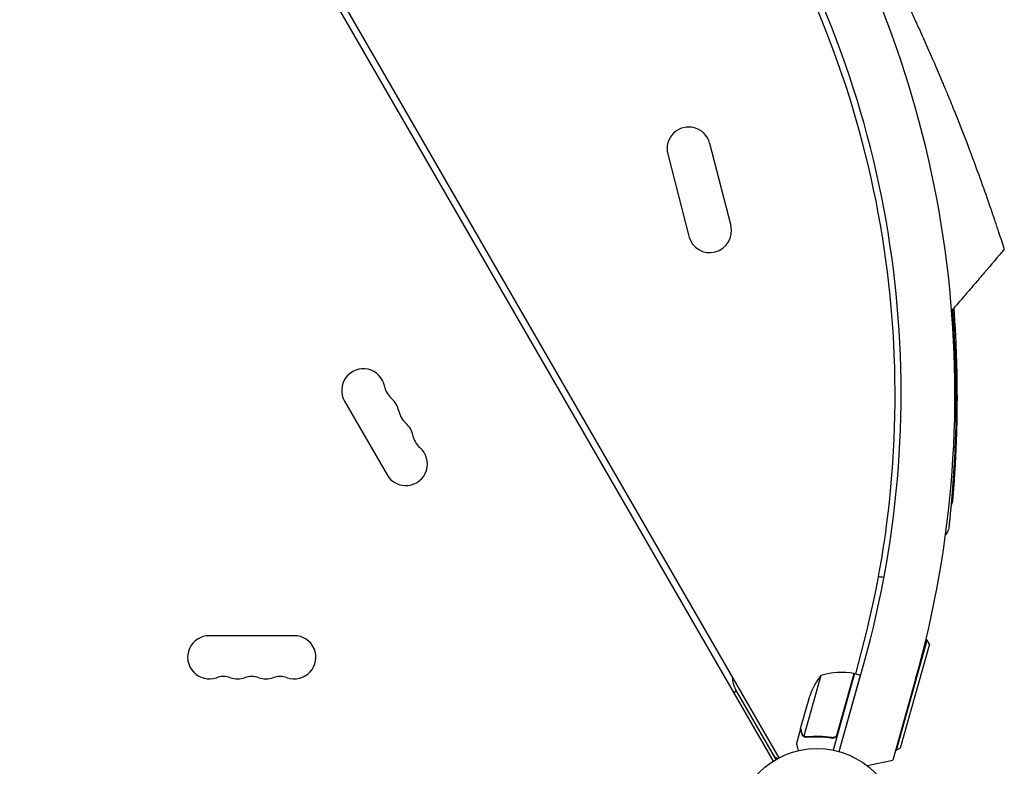
# Model space of a CAD drawing. Units: millimetres. Extents: x -2138 to 3343, y -6003 to 3074.
# Drawn here: x 566 to 1203, y 41 to 525 of the extents above; entities that cross this region are included whole.
import ezdxf

# ---------------------------------------------------------------- set-up
doc = ezdxf.new("R2010")
doc.units = ezdxf.units.MM
doc.header["$LTSCALE"] = 20
doc.layers.add('2d', color=230, linetype='Continuous')

msp = doc.modelspace()

# ---------------------------------------------------------------- linework, layer by layer
at = {"layer": '2d'}
for p, q in [((1053.79, 44.87, 3339.48), (565.75, 890.17, 3339.48)), ((569.21, 892.17, 3339.48), (1057.25, 46.87, 3339.48)), ((1012.5, 444.75, 3339.48), (1026.19, 391.48, 3339.48)), ((985.38, 437.78, 3339.48), (999.07, 384.51, 3339.48)), ((776.13, 277.78, 3339.48), (803.63, 230.15, 3339.48)), ((743.5, 126, 3339.48), (688.5, 126, 3339.48)), ((1133.44, 51.81, 3339.48), (1153.46, 123.05, 3339.48)), ((1153.46, 123.05, 3339.48), (1152.51, 123.32, 3339.48)), ((1154.85, 120.59, 3339.48), (1153.46, 123.05, 3339.48)), ((1154.85, 120.59, 3339.48), (1135.91, 53.2, 3339.48)), ((1107.06, 101.25, 3339.48), (1110.63, 114.58, 3339.48)), ((1096.34, 51.02, 3339.48), (1112.34, 107.88, 3339.48)), ((1084.49, 100.32, 3339.48), (1073.43, 60.95, 3339.48)), ((1106.36, 101.44, 3339.48), (1092.45, 51.96, 3339.48)), ((1095.11, 62.16, 3339.48), (1106.17, 101.49, 3339.48)), ((1096.34, 51.02, 3339.48), (1110.21, 100.36, 3339.48)), ((1106.36, 101.44, 3339.48), (1110.21, 100.36, 3339.48)), ((1145.88, 97.86, 3339.48), (1131.15, 45.52, 3339.48)), ((1028.14, 89.28, 3339.48), (1029.88, 90.28, 3339.48)), ((1055.5, 45.9, 3339.48), (1029.21, 91.43, 3339.48)), ((1071.42, 65.82, 3339.48), (1077.35, 86.91, 3339.48)), ((1071.36, 65.62, 3339.48), (1068.71, 56.19, 3339.48)), ((1071.36, 65.62, 3339.48), (1071.47, 65.59, 3339.48)), ((1074.26, 60.33, 3339.48), (1074.26, 60.33, 3339.48)), ((1090.81, 60.16, 3339.48), (1092.26, 59.75, 3339.48)), ((1133.44, 51.81, 3339.48), (1132.96, 51.95, 3339.48)), ((1135.91, 53.2, 3339.48), (1133.44, 51.81, 3339.48)), ((1114.47, 41.89, 3339.48), (1131.15, 45.52, 3339.48))]:
    msp.add_line(p, q, dxfattribs=at)
msp.add_circle((1082, 0, 3339.48), 53, dxfattribs=at)
for centre, radius, start, end in [((489.36, 282.53, 3339.48), 682, 344.28911, 75.71089), ((490.05, 282.93, 3339.48), 646.44, 344.28911, 75.71089), ((487.61, 281.52, 3339.48), 645, 345, 29.23639), ((998.94, 441.27, 3339.48), 14, 14.40655, 194.40655), ((1012.63, 387.99, 3339.48), 14, 194.40655, 14.40655), ((475.13, 281.5, 3339.48), 697, 358.61136, 4.58837), ((788.26, 284.78, 3339.48), 14, 10.89011, 210), ((815.75, 290.07, 3339.48), 14, 190.89011, 229.10989), ((797.42, 268.9, 3339.48), 14, 10.89011, 49.10989), ((824.92, 274.19, 3339.48), 14, 190.89011, 229.10989), ((806.59, 253.03, 3339.48), 14, 10.89011, 49.10989), ((834.08, 258.32, 3339.48), 14, 190.89011, 229.10989), ((815.76, 237.15, 3339.48), 14, 210, 49.10989), ((688.5, 112, 3339.48), 14, 90, 289.10989), ((743.5, 112, 3339.48), 14, 250.89011, 90), ((1097.98, 52.17, 3339.48), 50, 80.77279, 105.64969), ((697.67, 85.54, 3339.48), 14, 70.89011, 109.10989), ((706.83, 112, 3339.48), 14, 250.89011, 289.10989), ((716, 85.54, 3339.48), 14, 70.89011, 109.10989), ((725.17, 112, 3339.48), 14, 250.89011, 289.10989), ((734.33, 85.54, 3339.48), 14, 70.89011, 109.10989), ((1042.2, 98.93, 3339.48), 15, 180.07357, 210), ((1124.53, 70.37, 3339.48), 50, 143.1998, 160.67569), ((1105.52, 98.56, 3339.48), 3, 77.49122, 80.77279), ((1058.19, 51.24, 3339.48), 5, 210, 251.18971)]:
    msp.add_arc(centre, radius, start, end, dxfattribs=at)
for points, knots in [([(1146.23, 523.22, 3339.48), (1145.37, 525.08, 3339.48), (1143.58, 528.96, 3339.48), (1139.94, 536.73, 3339.48), (1135.23, 546.56, 3339.48), (1131.51, 554.16, 3339.48), (1129.52, 558.15, 3339.48), (1125.35, 566.56, 3339.48), (1119.16, 578.69, 3339.48), (1112.95, 590.4, 3339.48), (1108.72, 598.29, 3339.48), (1102.22, 610.26, 3339.48), (1095.52, 622.16, 3339.48), (1091.04, 629.91, 3339.48)], [0.93000421, 0.93000421, 0.93000421, 0.93000421, 0.93359866, 0.93750491, 0.94531741, 0.95230616, 0.95230844, 0.95312991, 0.96875491, 0.97617813, 0.97618304, 0.98437991, 1, 1, 1, 1]), ([(1159.39, 493.65, 3339.48), (1158.62, 495.44, 3339.48), (1156.17, 501.09, 3339.48), (1152.77, 508.79, 3339.48), (1149.51, 516.05, 3339.48), (1147.98, 519.39, 3339.48), (1147.07, 521.4, 3339.48), (1146.68, 522.23, 3339.48), (1146.3, 523.06, 3339.48), (1146.23, 523.22, 3339.48)], [0.91043063, 0.91043063, 0.91043063, 0.91043063, 0.91406741, 0.92187991, 0.92578616, 0.92839086, 0.92839577, 0.92969241, 0.93000421, 0.93000421, 0.93000421, 0.93000421]), ([(1199.44, 388.15, 3339.48), (1198.67, 390.49, 3339.48), (1197.85, 392.94, 3339.48), (1196.11, 398.11, 3339.48), (1193.48, 405.83, 3339.48), (1190.56, 414.14, 3339.48), (1188.24, 420.57, 3339.48), (1185.61, 427.87, 3339.48), (1182.22, 437.02, 3339.48), (1178.89, 445.72, 3339.48), (1176.1, 452.96, 3339.48), (1172.34, 462.53, 3339.48), (1167.44, 474.56, 3339.48), (1164.85, 480.77, 3339.48), (1163.24, 484.6, 3339.48), (1161.77, 488.09, 3339.48), (1160.28, 491.59, 3339.48), (1159.39, 493.65, 3339.48)], [0.82911624, 0.82911624, 0.82911624, 0.82911624, 0.83625382, 0.83625873, 0.84375491, 0.85736922, 0.85737413, 0.85937991, 0.87500491, 0.87831238, 0.87831728, 0.89062991, 0.89844241, 0.90331409, 0.903319, 0.90625491, 0.91043063, 0.91043063, 0.91043063, 0.91043063]), ([(1203.31, 376.28, 3339.48), (1202.23, 379.64, 3339.48), (1200.96, 383.57, 3339.48), (1199.55, 387.83, 3339.48), (1199.44, 388.15, 3339.48)], [0.81608939, 0.81608939, 0.81608939, 0.81608939, 0.82812991, 0.82911624, 0.82911624, 0.82911624, 0.82911624]), ([(1203.31, 376.28, 3339.48), (1199.02, 371.15, 3339.48), (1194.7, 366.05, 3339.48), (1188.2, 358.42, 3339.48), (1186.02, 355.88, 3339.48), (1181.67, 350.81, 3339.48), (1179.48, 348.28, 3339.48), (1177.29, 345.75, 3339.48)], [0, 0, 0, 0, 0.02005338, 0.02005338, 0.03008008, 0.03008008, 0.04010677, 0.04010677, 0.04010677, 0.04010677]), ([(1170.55, 338, 3339.48), (1170.57, 337.68, 3339.48), (1170.59, 337.35, 3339.48), (1170.8, 334.46, 3339.48), (1170.98, 331.84, 3339.48), (1171.31, 326.49, 3339.48), (1171.47, 323.77, 3339.48), (1171.76, 318.26, 3339.48), (1171.89, 315.47, 3339.48), (1172.12, 309.85, 3339.48), (1172.22, 307.02, 3339.48), (1172.4, 301.36, 3339.48), (1172.47, 298.52, 3339.48), (1172.58, 292.87, 3339.48), (1172.62, 290.04, 3339.48), (1172.67, 284.43, 3339.48), (1172.68, 281.63, 3339.48), (1172.67, 276.13, 3339.48), (1172.65, 273.42, 3339.48), (1172.58, 268.09, 3339.48), (1172.54, 265.47, 3339.48), (1172.42, 260.35, 3339.48), (1172.35, 257.84, 3339.48), (1172.2, 252.99, 3339.48), (1172.11, 250.64, 3339.48), (1171.93, 246.1, 3339.48), (1171.83, 243.91, 3339.48), (1171.62, 239.73, 3339.48), (1171.51, 237.73, 3339.48), (1171.29, 233.94, 3339.48), (1171.18, 232.15, 3339.48), (1170.97, 228.81, 3339.48), (1170.86, 227.25, 3339.48), (1170.66, 224.37, 3339.48), (1170.56, 223.05, 3339.48), (1170.38, 220.66, 3339.48), (1170.3, 219.59, 3339.48), (1170.15, 217.72, 3339.48), (1170.08, 216.91, 3339.48), (1169.97, 215.56, 3339.48), (1169.92, 215.03, 3339.48), (1169.85, 214.22, 3339.48), (1169.83, 213.95, 3339.48), (1169.81, 213.75, 3339.48), (1169.81, 213.75, 3339.48), (1169.81, 213.71, 3339.48)], [103.166317, 103.166317, 103.166317, 103.166317, 104.237056, 104.237056, 112.689532, 112.689532, 121.180778, 121.180778, 129.679742, 129.679742, 138.188951, 138.188951, 146.686786, 146.686786, 155.188551, 155.188551, 163.726851, 163.726851, 172.221631, 172.221631, 180.702963, 180.702963, 189.198993, 189.198993, 197.648776, 197.648776, 206.099859, 206.099859, 214.513455, 214.513455, 222.908836, 222.908836, 231.244355, 231.244355, 239.569589, 239.569589, 247.85088, 247.85088, 256.107084, 256.107084, 264.314428, 264.314428, 272.502827, 272.502827, 276.488044, 276.488044, 276.488044, 276.488044]), ([(1171.92, 264.58, 3339.48), (1171.86, 262.1, 3339.48), (1171.79, 259.62, 3339.48), (1171.63, 254.66, 3339.48), (1171.53, 252.17, 3339.48), (1171.32, 247.25, 3339.48), (1171.21, 244.82, 3339.48), (1170.97, 240.05, 3339.48), (1170.84, 237.71, 3339.48), (1170.56, 233.15, 3339.48), (1170.42, 230.92, 3339.48), (1170.13, 226.62, 3339.48), (1169.98, 224.54, 3339.48), (1169.68, 220.57, 3339.48), (1169.53, 218.66, 3339.48), (1169.23, 215.06, 3339.48), (1169.08, 213.36, 3339.48), (1168.8, 210.18, 3339.48), (1168.66, 208.69, 3339.48), (1168.41, 205.97, 3339.48), (1168.28, 204.73, 3339.48), (1168.06, 202.49, 3339.48), (1167.96, 201.5, 3339.48), (1167.78, 199.78, 3339.48), (1167.71, 199.05, 3339.48), (1167.58, 197.86, 3339.48), (1167.53, 197.4, 3339.48), (1167.46, 196.75, 3339.48), (1167.44, 196.56, 3339.48), (1167.44, 196.5, 3339.48), (1167.44, 196.5, 3339.48), (1167.44, 196.49, 3339.48), (1167.44, 196.49, 3339.48), (1167.44, 196.49, 3339.48), (1167.44, 196.49, 3339.48), (1167.43, 196.49, 3339.48), (1167.43, 196.49, 3339.48), (1167.43, 196.49, 3339.48), (1167.43, 196.49, 3339.48), (1167.43, 196.48, 3339.48), (1167.43, 196.48, 3339.48), (1167.42, 196.38, 3339.48), (1167.4, 196.23, 3339.48), (1167.36, 195.92, 3339.48), (1167.32, 195.72, 3339.48), (1167.16, 194.96, 3339.48), (1166.99, 194.39, 3339.48), (1166.42, 192.96, 3339.48), (1165.93, 192.11, 3339.48), (1165.29, 191.31, 3339.48), (1165.25, 191.26, 3339.48), (1165.21, 191.21, 3339.48)], [0.027444, 0.027444, 0.027444, 0.027444, 7.460269, 7.460269, 15.014927, 15.014927, 22.571374, 22.571374, 30.11267, 30.11267, 37.655869, 37.655869, 45.172127, 45.172127, 52.6599, 52.6599, 60.107098, 60.107098, 67.510978, 67.510978, 74.866399, 74.866399, 82.169434, 82.169434, 89.438238, 89.438238, 96.659027, 96.659027, 103.849661, 103.849661, 104.632901, 104.632901, 105.220323, 105.220323, 105.247896, 105.247896, 105.250814, 105.250814, 105.253753, 105.253753, 105.259683, 105.259683, 105.633283, 105.633283, 106.219051, 106.219051, 107.982224, 107.982224, 110.853692, 110.853692, 111.043716, 111.043716, 111.043716, 111.043716]), ([(1171.92, 264.61, 3339.48), (1171.86, 262.1, 3339.48), (1171.79, 259.6, 3339.48), (1171.62, 254.61, 3339.48), (1171.53, 252.12, 3339.48), (1171.32, 247.2, 3339.48), (1171.21, 244.77, 3339.48), (1170.96, 240, 3339.48), (1170.83, 237.66, 3339.48), (1170.56, 233.09, 3339.48), (1170.42, 230.87, 3339.48), (1170.13, 226.57, 3339.48), (1169.98, 224.5, 3339.48), (1169.68, 220.53, 3339.48), (1169.52, 218.63, 3339.48), (1169.23, 215.03, 3339.48), (1169.08, 213.32, 3339.48), (1168.8, 210.14, 3339.48), (1168.66, 208.66, 3339.48), (1168.4, 205.94, 3339.48), (1168.28, 204.7, 3339.48), (1168.06, 202.47, 3339.48), (1167.96, 201.48, 3339.48), (1167.78, 199.76, 3339.48), (1167.71, 199.03, 3339.48), (1167.58, 197.85, 3339.48), (1167.53, 197.39, 3339.48), (1167.46, 196.74, 3339.48), (1167.44, 196.55, 3339.48), (1167.44, 196.49, 3339.48), (1167.44, 196.49, 3339.48), (1167.43, 196.49, 3339.48), (1167.43, 196.48, 3339.48), (1167.43, 196.48, 3339.48)], [0, 0, 0, 0, 7.513744, 7.513744, 15.063121, 15.063121, 22.620268, 22.620268, 30.167374, 30.167374, 37.715454, 37.715454, 45.221931, 45.221931, 52.705218, 52.705218, 60.164797, 60.164797, 67.564491, 67.564491, 74.916528, 74.916528, 82.227634, 82.227634, 89.488269, 89.488269, 96.715496, 96.715496, 103.920528, 103.920528, 104.664686, 104.664686, 105.1939, 105.1939, 105.1939, 105.1939]), ([(1169.81, 213.71, 3339.48), (1169.73, 212.79, 3339.48), (1169.52, 211.87, 3339.48), (1169.07, 210.7, 3339.48), (1168.94, 210.41, 3339.48), (1168.79, 210.12, 3339.48)], [0.1449174, 0.1449174, 0.1449174, 0.1449174, 0.5, 0.5, 0.6234487, 0.6234487, 0.6234487, 0.6234487]), ([(1168.79, 210.12, 3339.48), (1168.7, 209.13, 3339.48), (1168.62, 208.19, 3339.48), (1168.4, 205.94, 3339.48), (1168.28, 204.7, 3339.48), (1168.06, 202.47, 3339.48), (1167.96, 201.48, 3339.48), (1167.78, 199.76, 3339.48), (1167.71, 199.03, 3339.48), (1167.58, 197.85, 3339.48), (1167.53, 197.39, 3339.48), (1167.46, 196.74, 3339.48), (1167.44, 196.55, 3339.48), (1167.44, 196.49, 3339.48), (1167.44, 196.49, 3339.48), (1167.43, 196.49, 3339.48), (1167.43, 196.48, 3339.48), (1167.43, 196.48, 3339.48)], [62.731193, 62.731193, 62.731193, 62.731193, 67.564491, 67.564491, 74.916528, 74.916528, 82.227634, 82.227634, 89.488269, 89.488269, 96.715496, 96.715496, 103.920528, 103.920528, 104.664686, 104.664686, 105.1939, 105.1939, 105.1939, 105.1939]), ([(1121.86, 164.25, 3339.48), (1122.15, 164.23, 3339.48), (1122.44, 164.22, 3339.48), (1123.19, 164.16, 3339.48), (1123.65, 164.11, 3339.48), (1124.55, 164.01, 3339.48), (1124.99, 163.95, 3339.48), (1125.44, 163.89, 3339.48)], [0.006320974, 0.006320974, 0.006320974, 0.006320974, 0.007265175, 0.007265175, 0.00871821, 0.00871821, 0.010067432, 0.010067432, 0.010067432, 0.010067432]), ([(1071.42, 65.82, 3339.48), (1071.47, 65.6, 3339.48), (1071.57, 65.22, 3339.48), (1071.84, 64.16, 3339.48), (1072.01, 63.49, 3339.48), (1072.21, 62.69, 3339.48)], [0, 0, 0, 0, 0.00517024, 0.00517024, 0.01034048, 0.01034048, 0.01034048, 0.01034048]), ([(1073.13, 60.93, 3339.48), (1073.02, 61.03, 3339.48), (1072.91, 61.13, 3339.48), (1072.77, 61.3, 3339.48), (1072.7, 61.38, 3339.48), (1072.62, 61.49, 3339.48), (1072.59, 61.54, 3339.48), (1072.57, 61.57, 3339.48), (1072.56, 61.58, 3339.48), (1072.56, 61.58, 3339.48), (1072.55, 61.59, 3339.48), (1072.37, 61.88, 3339.48), (1072.24, 62.17, 3339.48), (1072.16, 62.48, 3339.48)], [0, 0, 0, 0, 0.25, 0.25, 0.375, 0.4375, 0.46875, 0.484375, 0.492188, 0.492188, 0.5, 0.5, 1, 1, 1, 1]), ([(1072.21, 62.69, 3339.48), (1072.26, 62.52, 3339.48), (1072.31, 62.37, 3339.48), (1072.43, 62.09, 3339.48), (1072.5, 61.96, 3339.48), (1072.72, 61.6, 3339.48), (1072.9, 61.39, 3339.48), (1073.1, 61.21, 3339.48)], [0, 0, 0, 0, 0.001089402, 0.001089402, 0.002178803, 0.002178803, 0.004357607, 0.004357607, 0.004357607, 0.004357607]), ([(1073.91, 60.45, 3339.48), (1073.73, 60.53, 3339.48), (1073.57, 60.62, 3339.48), (1073.31, 60.79, 3339.48), (1073.2, 60.87, 3339.48), (1073.13, 60.93, 3339.48)], [0.000526185, 0.000526185, 0.000526185, 0.000526185, 0.001315456, 0.001315456, 0.002104727, 0.002104727, 0.002104727, 0.002104727]), ([(1073.91, 60.45, 3339.48), (1073.73, 60.53, 3339.48), (1073.57, 60.62, 3339.48), (1073.35, 60.76, 3339.48), (1073.27, 60.82, 3339.48), (1073.21, 60.87, 3339.48)], [0.000526185, 0.000526185, 0.000526185, 0.000526185, 0.001315456, 0.001315456, 0.001853172, 0.001853172, 0.001853172, 0.001853172]), ([(1074.28, 60.55, 3339.48), (1074.13, 60.59, 3339.48), (1073.98, 60.65, 3339.48), (1073.7, 60.78, 3339.48), (1073.56, 60.86, 3339.48), (1073.43, 60.95, 3339.48)], [0.001328787, 0.001328787, 0.001328787, 0.001328787, 0.001872455, 0.001872455, 0.002416124, 0.002416124, 0.002416124, 0.002416124]), ([(1075.4, 60.24, 3339.48), (1078, 60.52, 3339.48), (1080.67, 60.65, 3339.48), (1084.8, 60.55, 3339.48), (1086.19, 60.47, 3339.48), (1088.31, 60.27, 3339.48), (1089.02, 60.2, 3339.48), (1090.45, 60.01, 3339.48), (1091.16, 59.91, 3339.48), (1091.88, 59.79, 3339.48)], [0, 0, 0, 0, 0.00869705, 0.00869705, 0.01304558, 0.01304558, 0.01521984, 0.01521984, 0.01739411, 0.01739411, 0.01739411, 0.01739411]), ([(1091.74, 60.01, 3339.48), (1088.89, 60.48, 3339.48), (1086.11, 60.72, 3339.48), (1080.68, 60.85, 3339.48), (1078.03, 60.73, 3339.48), (1075.44, 60.45, 3339.48)], [0, 0, 0, 0, 0.00859307, 0.00859307, 0.01718614, 0.01718614, 0.01718614, 0.01718614]), ([(1094.68, 61.25, 3339.48), (1094.51, 61.02, 3339.48), (1094.32, 60.81, 3339.48), (1093.99, 60.55, 3339.48), (1093.88, 60.47, 3339.48), (1093.64, 60.33, 3339.48), (1093.51, 60.26, 3339.48), (1093.13, 60.1, 3339.48), (1092.85, 60.03, 3339.48), (1092.3, 59.96, 3339.48), (1092.02, 59.97, 3339.48), (1091.74, 60.01, 3339.48)], [0.001013661, 0.001013661, 0.001013661, 0.001013661, 0.001852653, 0.001852653, 0.002272148, 0.002272148, 0.002691644, 0.002691644, 0.003530636, 0.003530636, 0.004369628, 0.004369628, 0.004369628, 0.004369628]), ([(1095.25, 61.94, 3339.48), (1095.2, 61.76, 3339.48), (1095.14, 61.59, 3339.48), (1094.98, 61.26, 3339.48), (1094.88, 61.1, 3339.48), (1094.66, 60.81, 3339.48), (1094.54, 60.67, 3339.48), (1094.27, 60.43, 3339.48), (1094.13, 60.31, 3339.48), (1093.82, 60.12, 3339.48), (1093.65, 60.03, 3339.48), (1093.32, 59.9, 3339.48), (1093.14, 59.85, 3339.48), (1092.78, 59.77, 3339.48), (1092.6, 59.75, 3339.48), (1092.24, 59.75, 3339.48), (1092.06, 59.76, 3339.48), (1091.88, 59.79, 3339.48)], [0, 0, 0, 0, 0.000547172, 0.000547172, 0.001094344, 0.001094344, 0.001641516, 0.001641516, 0.002188688, 0.002188688, 0.00273586, 0.00273586, 0.003283032, 0.003283032, 0.003830204, 0.003830204, 0.004377377, 0.004377377, 0.004377377, 0.004377377]), ([(1094.68, 61.25, 3339.48), (1094.51, 61.02, 3339.48), (1094.32, 60.81, 3339.48), (1093.99, 60.55, 3339.48), (1093.88, 60.47, 3339.48), (1093.64, 60.33, 3339.48), (1093.51, 60.26, 3339.48), (1093.17, 60.12, 3339.48), (1092.93, 60.05, 3339.48), (1092.7, 60.01, 3339.48)], [0.001013661, 0.001013661, 0.001013661, 0.001013661, 0.001852653, 0.001852653, 0.002272148, 0.002272148, 0.002691644, 0.002691644, 0.003402455, 0.003402455, 0.003402455, 0.003402455]), ([(1068.71, 56.19, 3339.48), (1068.71, 56.19, 3339.48), (1068.74, 56.07, 3339.48), (1068.83, 55.71, 3339.48), (1068.87, 55.56, 3339.48), (1068.94, 55.28, 3339.48), (1068.98, 55.14, 3339.48), (1069.02, 54.97, 3339.48), (1069.05, 54.86, 3339.48), (1069.06, 54.8, 3339.48), (1069.27, 53.99, 3339.48), (1069.54, 52.94, 3339.48), (1069.88, 51.6, 3339.48)], [0.5, 0.5, 0.5, 0.5, 0.625, 0.625, 0.6875, 0.6875, 0.71875, 0.734375, 0.734375, 0.75, 0.75, 0.9464969, 0.9464969, 0.9464969, 0.9464969])]:
    msp.add_open_spline(points, degree=3, knots=knots, dxfattribs=at)
for points in [[(1135.08, 501.98, 3339.48), (1135.09, 501.98, 3339.48), (1135.09, 501.98, 3339.48), (1135.09, 501.98, 3339.48)], [(1177.29, 345.75, 3339.48), (1174.61, 342.66, 3339.48), (1171.92, 339.57, 3339.48), (1169.22, 336.48, 3339.48)], [(1121.86, 164.25, 3339.48), (1122.13, 164.24, 3339.48), (1122.4, 164.22, 3339.48), (1122.68, 164.2, 3339.48)], [(1121.86, 164.25, 3339.48), (1122.13, 164.24, 3339.48), (1122.4, 164.22, 3339.48), (1122.68, 164.2, 3339.48)], [(1073.43, 60.95, 3339.48), (1073.31, 61.03, 3339.48), (1073.2, 61.12, 3339.48), (1073.1, 61.21, 3339.48)], [(1073.91, 60.45, 3339.48), (1074.02, 60.41, 3339.48), (1074.13, 60.37, 3339.48), (1074.26, 60.33, 3339.48)], [(1074.32, 60.32, 3339.48), (1074.3, 60.32, 3339.48), (1074.28, 60.33, 3339.48), (1074.26, 60.33, 3339.48)], [(1074.28, 60.55, 3339.48), (1074.29, 60.54, 3339.48), (1074.3, 60.54, 3339.48), (1074.3, 60.54, 3339.48)], [(1074.31, 60.54, 3339.48), (1074.31, 60.54, 3339.48), (1074.3, 60.54, 3339.48), (1074.3, 60.54, 3339.48)], [(1075.44, 60.45, 3339.48), (1075.05, 60.4, 3339.48), (1074.67, 60.44, 3339.48), (1074.31, 60.54, 3339.48)], [(1075.4, 60.24, 3339.48), (1075.03, 60.2, 3339.48), (1074.67, 60.23, 3339.48), (1074.32, 60.32, 3339.48)], [(1094.68, 61.25, 3339.48), (1094.87, 61.53, 3339.48), (1095.02, 61.83, 3339.48), (1095.11, 62.16, 3339.48)]]:
    msp.add_open_spline(points, degree=3, dxfattribs=at)
msp.add_rational_spline([(1071.36, 65.62, 3339.48), (1071.36, 65.62, 3339.48), (1071.63, 64.57, 3339.48), (1072.16, 62.48, 3339.48)], [0.983775506511, 0.983775506511, 0.989183671007, 1], degree=3, dxfattribs=at)

doc.saveas('drawing.dxf')
